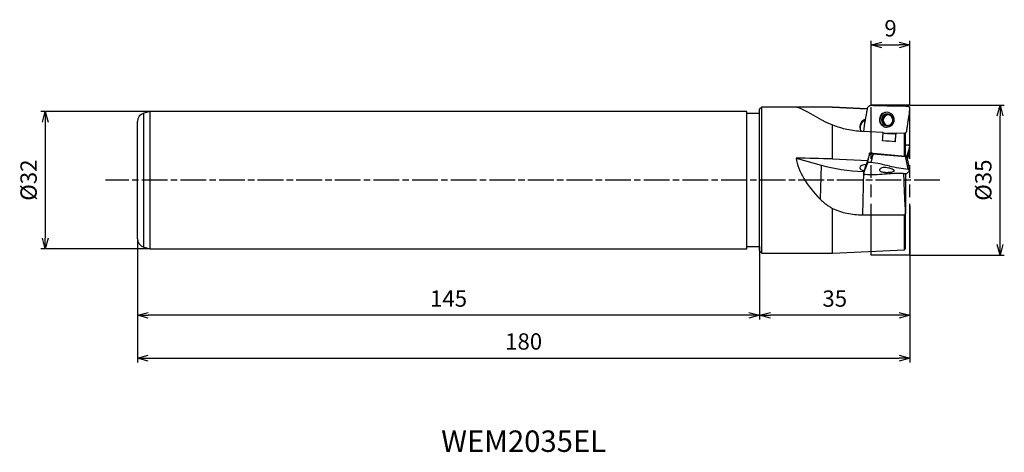
# Model space of a CAD drawing. Extents: x -207 to 22, y -63 to 37.
import ezdxf
from ezdxf.enums import TextEntityAlignment as Align

# ---------------------------------------------------------------- set-up
doc = ezdxf.new("R2010")
doc.units = 0
for name, pattern in [('AM_ISO08W050', [18, 12, -1.5, 3, -1.5]), ('AM_ISO08W050X2', [9, 6, -0.75, 1.5, -0.75]), ('AM_ISO09W050', [22.5, 12, -1.5, 3, -1.5, 3, -1.5])]:
    doc.linetypes.add(name, pattern=pattern)
doc.layers.get('0').update_dxf_attribs({"linetype": 'CONTINUOUS'})
doc.layers.get('DEFPOINTS').update_dxf_attribs({"linetype": 'CONTINUOUS'})
for name, color, linetype in [('AM_0', 7, 'CONTINUOUS'), ('AM_11', 3, 'AM_ISO09W050'), ('AM_5', 3, 'CONTINUOUS'), ('AM_6', 2, 'CONTINUOUS'), ('AM_7', 4, 'AM_ISO08W050')]:
    doc.layers.add(name, color=color, linetype=linetype)
doc.styles.get("Standard").update_dxf_attribs({"font": 'simplex.shx', "bigfont": 'EXTFONT.SHX'})
doc.dimstyles.new('AM_JIS$0', dxfattribs={"dimtxt": 3.8, "dimasz": 2.5, "dimexe": 1, "dimexo": 0, "dimgap": 1.5, "dimtad": 3, "dimzin": 1, "dimtxsty": 'STANDARD', "dimblk": 'OPEN30', "dimcen": 0, "dimclrd": 3, "dimclre": 3, "dimclrt": 2, "dimaunit": 1, "dimazin": 3, "dimtp": 0.1, "dimtm": 0.1, "dimtfac": 0.71, "dimtmove": 0, "dimatfit": 3})

# ---------------------------------------------------------------- blocks, each defined once
blk = doc.blocks.new('_OPEN30')
at = {"color": 0}
for p, q in [((-1, 0.268), (0, 0)), ((0, 0), (-1, -0.268)), ((0, 0), (-1, 0))]:
    blk.add_line(p, q, dxfattribs=at)
blk = doc.blocks.new('*D5')
at = {"layer": 'AM_5', "color": 3}
for p, q in [((0, -6), (0, -32.5)), ((-35, -15.5), (-35, -32.5)), ((-2.5, -31.5), (-32.5, -31.5))]:
    blk.add_line(p, q, dxfattribs=at)
at = {"layer": 'DEFPOINTS', "color": 0}
for p in [(0, -6), (-35, -15.5), (-35, -31.5)]:
    blk.add_point(p, dxfattribs=at)
at = {"layer": 'AM_5', "color": 3, "xscale": 2.5, "yscale": 2.5, "zscale": 2.5, "rotation": 180}
blk.add_blockref('_OPEN30', (-35, -31.5), dxfattribs=at)
at = {"layer": 'AM_5', "color": 3, "xscale": 2.5, "yscale": 2.5, "zscale": 2.5}
blk.add_blockref('_OPEN30', (0, -31.5), dxfattribs=at)
at = {"layer": 'AM_5', "color": 2, "insert": (-17.5, -28.1), "char_height": 3.8, "attachment_point": 5}
blk.add_mtext('35', dxfattribs=at)
blk = doc.blocks.new('*D6')
at = {"layer": 'AM_5', "color": 3}
for p, q in [((-180, -13.66), (-180, -32.5)), ((-35, -15.5), (-35, -32.5)), ((-37.5, -31.5), (-177.5, -31.5))]:
    blk.add_line(p, q, dxfattribs=at)
at = {"layer": 'DEFPOINTS', "color": 0}
for p in [(-180, -13.66), (-35, -15.5), (-180, -31.5)]:
    blk.add_point(p, dxfattribs=at)
at = {"layer": 'AM_5', "color": 3, "xscale": 2.5, "yscale": 2.5, "zscale": 2.5, "rotation": 180}
blk.add_blockref('_OPEN30', (-180, -31.5), dxfattribs=at)
at = {"layer": 'AM_5', "color": 3, "xscale": 2.5, "yscale": 2.5, "zscale": 2.5}
blk.add_blockref('_OPEN30', (-35, -31.5), dxfattribs=at)
at = {"layer": 'AM_5', "color": 2, "insert": (-107.5, -28.1), "char_height": 3.8, "attachment_point": 5}
blk.add_mtext('145', dxfattribs=at)
blk = doc.blocks.new('*D7')
at = {"layer": 'AM_5', "color": 3}
for p, q in [((-180, -13.66), (-180, -42.5)), ((0, -17.5), (0, -42.5)), ((-177.5, -41.5), (-2.5, -41.5))]:
    blk.add_line(p, q, dxfattribs=at)
at = {"layer": 'DEFPOINTS', "color": 0}
for p in [(-180, -13.66), (0, -17.5), (0, -41.5)]:
    blk.add_point(p, dxfattribs=at)
at = {"layer": 'AM_5', "color": 3, "xscale": 2.5, "yscale": 2.5, "zscale": 2.5, "rotation": 180}
blk.add_blockref('_OPEN30', (-180, -41.5), dxfattribs=at)
at = {"layer": 'AM_5', "color": 3, "xscale": 2.5, "yscale": 2.5, "zscale": 2.5}
blk.add_blockref('_OPEN30', (0, -41.5), dxfattribs=at)
at = {"layer": 'AM_5', "color": 2, "insert": (-90, -38.1), "char_height": 3.8, "attachment_point": 5}
blk.add_mtext('180', dxfattribs=at)
blk = doc.blocks.new('*D8')
at = {"layer": 'AM_5', "color": 3}
for p, q in [((0, 17.5), (22.01, 17.5)), ((21.01, -15), (21.01, 15)), ((0, -17.5), (22.01, -17.5))]:
    blk.add_line(p, q, dxfattribs=at)
at = {"layer": 'DEFPOINTS', "color": 0}
for p in [(0, 17.5), (21.01, 17.5), (0, -17.5)]:
    blk.add_point(p, dxfattribs=at)
at = {"layer": 'AM_5', "color": 3, "xscale": 2.5, "yscale": 2.5, "zscale": 2.5}
for p, rotation in [((21.01, 17.5), 90), ((21.01, -17.5), 270)]:
    blk.add_blockref('_OPEN30', p, dxfattribs=dict(at, rotation=rotation))
at = {"layer": 'AM_5', "color": 2, "insert": (17.61, 0), "char_height": 3.8, "attachment_point": 5, "rotation": 90}
blk.add_mtext('%%c35', dxfattribs=at)
blk = doc.blocks.new('*D9')
at = {"layer": 'AM_5', "color": 3}
for p, q in [((-177, 16), (-202.48, 16)), ((-201.48, 13.5), (-201.48, -13.5)), ((-177, -16), (-202.48, -16))]:
    blk.add_line(p, q, dxfattribs=at)
at = {"layer": 'DEFPOINTS', "color": 0}
for p in [(-177, 16), (-201.48, -16), (-177, -16)]:
    blk.add_point(p, dxfattribs=at)
at = {"layer": 'AM_5', "color": 3, "xscale": 2.5, "yscale": 2.5, "zscale": 2.5}
for p, rotation in [((-201.48, 16), 90), ((-201.48, -16), 270)]:
    blk.add_blockref('_OPEN30', p, dxfattribs=dict(at, rotation=rotation))
at = {"layer": 'AM_5', "color": 2, "insert": (-204.88, 0), "char_height": 3.8, "attachment_point": 5, "rotation": 90}
blk.add_mtext('%%c32', dxfattribs=at)
blk = doc.blocks.new('*D10')
at = {"layer": 'AM_5', "color": 3}
for p, q in [((-9, 17.5), (-9, 32.5)), ((0, 17.5), (0, 32.5)), ((-6.5, 31.5), (-2.5, 31.5))]:
    blk.add_line(p, q, dxfattribs=at)
at = {"layer": 'DEFPOINTS', "color": 0}
for p in [(0, 31.5), (-9, 17.5), (0, 17.5)]:
    blk.add_point(p, dxfattribs=at)
at = {"layer": 'AM_5', "color": 3, "xscale": 2.5, "yscale": 2.5, "zscale": 2.5, "rotation": 180}
blk.add_blockref('_OPEN30', (-9, 31.5), dxfattribs=at)
at = {"layer": 'AM_5', "color": 3, "xscale": 2.5, "yscale": 2.5, "zscale": 2.5}
blk.add_blockref('_OPEN30', (0, 31.5), dxfattribs=at)
at = {"layer": 'AM_5', "color": 2, "insert": (-4.5, 34.9), "char_height": 3.8, "attachment_point": 5}
blk.add_mtext('9', dxfattribs=at)

msp = doc.modelspace()

# ---------------------------------------------------------------- linework, layer by layer
at = {"layer": 'AM_0'}
for p, q in [((-34.5, 17), (-35, 16.5)), ((-35, -16.5), (-35, 16.5)), ((-34.5, -17), (-34.5, 17)), ((-18.03, 17), (-34.5, 17)), ((-18.03, 17), (-9.94, 16.64)), ((-9.93, 16.65), (-18.03, 17)), ((-18.03, 17), (-18.03, 17)), ((-0.37, 17.17), (-0.21, 17.14)), ((-0.08, 15.63), (0, 16.76)), ((-177, 16), (-178.52, 15.59)), ((-178.52, -15.59), (-178.52, 15.59)), ((-38, 16), (-177, 16)), ((-177, -16), (-177, 16)), ((-38, -16), (-38, 16)), ((-35, 15.5), (-38, 15.5)), ((-180, -13.66), (-180, 13.66)), ((-18.03, 4.94), (-18.03, 12.88)), ((-10.67, 12.54), (-10.78, 11.42)), ((-11.07, 11.4), (-6.2, 11.17)), ((-10.78, 11.42), (-10.79, 11.38)), ((-3.39, 8.93), (-3.22, 10.93)), ((-3.2, 11.04), (-3.22, 10.93)), ((-3.2, 11.04), (-1.25, 10.95)), ((-1.25, 5.61), (-1.25, 10.95)), ((-0.98, 10.9), (-1.25, 10.95)), ((-0.98, 5.58), (-0.98, 10.9)), ((-0.37, 8.16), (-0.21, 8.16)), ((-0.08, 7.48), (0, 8.01)), ((-26.49, 5.15), (-20.65, 3.5)), ((-18.03, 4.94), (-9.76, 4.58)), ((-9.44, 5.69), (-9.36, 5.99)), ((-9.43, 5.84), (-9.36, 5.99)), ((-9.36, 5.99), (-9.36, 6)), ((-9.36, 5.99), (-9.36, 6)), ((-9.3, 6.05), (-9.3, 6.06)), ((-9.24, 6.09), (-9.09, 6.18)), ((-9.18, 6.11), (-8.99, 6.22)), ((-9.09, 6.18), (-9.09, 6.18)), ((-9.09, 6.18), (-9.09, 6.18)), ((-8.88, 6.15), (-8.77, 6.25)), ((-8.52, 6.15), (-8.55, 6.15)), ((-8.52, 6.17), (-8.52, 6.15)), ((-8.52, 6.15), (-1.03, 5.49)), ((-8.51, 6.25), (-1.02, 5.59)), ((-1.03, 5.49), (-1.02, 5.59)), ((-0.98, 5.48), (-1.03, 5.49)), ((-0.8, 5.44), (-0.91, 5.57)), ((-0.64, 5.36), (-0.84, 5.53)), ((-0.63, 5.36), (-0.83, 5.53)), ((-0.72, 5.51), (-0.73, 5.44)), ((-0.64, 5.36), (-0.63, 5.36)), ((0, 2.36), (-0.61, 5.33)), ((-0.61, 5.33), (-0.61, 5.33)), ((-20.65, 3.5), (-20.88, -4.46)), ((-10.66, 2.03), (-10.16, 3.63)), ((-10.13, 3.64), (-9.76, 4.58)), ((-0.37, 2.46), (-0.21, 2.43)), ((-0.08, 2.18), (0, 2.35)), ((0, 2.35), (0, 2.36)), ((-10.78, 2), (-11.07, -8.08)), ((-10.67, 2.01), (-10.78, 1.49)), ((-10.78, 2), (-10.68, 1.99)), ((-10.66, 2.03), (-10.67, 2.01)), ((-10.43, 1.28), (-10.58, 1.31)), ((-0.98, 1.52), (-0.98, -7.68)), ((-18.03, -17), (-18.03, -6.58)), ((-11.07, -8.08), (-1.25, -8.06)), ((-0.98, -7.72), (-1.25, -8.06)), ((-1.25, -16.27), (-1.25, -8.06)), ((-0.98, -15.96), (-0.98, -7.72)), ((-178.52, -15.59), (-177, -16)), ((-177, -16), (-38, -16)), ((-38, -15.5), (-35, -15.5)), ((-1.25, -16.27), (-0.98, -15.96)), ((-35, -16.5), (-34.5, -17)), ((-34.5, -17), (-18.03, -17)), ((-18.03, -17), (-1.25, -16.27))]:
    msp.add_line(p, q, dxfattribs=at)
for centre, radius, start, end in [((-178, 13.66), 2, 105, 180), ((-9.66, 12.36), 1.99, 110.8435, 194.064), ((-9.6, 12.12), 1.99, 114.421, 190.0982), ((-5.25, 14.08), 1.75, 90.1591, 264.9484), ((-5.18, 14.08), 1.4, 88.6097, 266.4137), ((-5.12, 14.08), 1.4, 89.0545, 264.8774), ((-5.21, 13.99), 1.25, 87.5, 267.5), ((-4.93, 13.98), 1.25, 93.7788, 261.0611), ((-5.21, 13.99), 1.25, 267.5, 0), ((-5.18, 14.08), 1.4, 87.5, 88.6098), ((-5.21, 13.99), 1.25, 360, 87.5), ((-9.66, 12.36), 2, 194.064, 208.28), ((-5.18, 14.08), 1.4, 266.7227, 267.4998), ((-5.18, 14.08), 1.4, 267.5, 268.5441), ((-178, -13.66), 2, 180, 255)]:
    msp.add_arc(centre, radius, start, end, dxfattribs=at)
for centre, major_axis, ratio, start_param, end_param in [((-98.36, 0), (649.2, 1.78), 0.026042, 1.446682, 1.459802), ((0.08, 0), (-26.69, 16.97), 0.039902, 5.641094, 6.214332), ((-5.18, 14.1), (0.08, 1.42), 0.989235, 3.134115, 3.139648), ((-7.4, -0.06), (1.46, 16.54), 0.017047, 5.306704, 5.46166), ((-4.72, 11), (-1.5, 0.07), 0.105601, 0.15666, 3.124791), ((-5.21, 10.99), (0.19, 5.13), 0.292512, 4.693528, 4.69962), ((-4.39, -0.06), (1.45, 16.4), 0.017047, 5.29409, 5.457718), ((-93.16, 10.7), (-257.93, 19.27), 0.020306, 4.358322, 4.370644), ((-98.35, 0), (-649.16, 15.53), 0.010644, 4.588605, 4.601735), ((0.08, 0), (-26.2, 9.53), 0.537237, 0.287255, 0.860848), ((-11.88, -0.22), (5.14, 16.73), 0.03694, 5.015272, 5.081737), ((-11.7, -0.08), (1.96, 16.72), 0.099677, 5.073016, 5.114609), ((-1.03, 5.52), (-0.228, 0.019), 0.311297, 4.161281, 4.696584), ((-1.02, 5.52), (-0.202, 0.017), 0.311385, 3.597371, 4.161255), ((-1.05, 5.52), (-0.233, 0.019), 0.311359, 3.545633, 3.597378), ((-9.91, 10.1), (-19.99, 0.57), 0.406597, 1.015285, 1.538817), ((-9.66, 2.83), (-2, 0.06), 0.406601, 0, 1.079087), ((-9.66, 2.83), (-2, 0.06), 0.406601, 4.960813, 6.283185)]:
    msp.add_ellipse(centre, major_axis=major_axis, ratio=ratio, start_param=start_param, end_param=end_param, dxfattribs=at)
for points, knots in [([(-9.93, 16.7), (-9.99, 16.35), (-10.11, 15.66), (-10.3, 14.62), (-10.49, 13.58), (-10.61, 12.89), (-10.67, 12.54)], [0, 0, 0, 0, 1.054499, 2.109036, 3.163701, 4.218403, 4.218403, 4.218403, 4.218403]), ([(-9.09, 17.36), (-9.19, 17.35), (-9.39, 17.34), (-9.64, 17.19), (-9.84, 16.98), (-9.9, 16.79), (-9.93, 16.7)], [0, 0, 0, 0, 0.287681, 0.576462, 0.864578, 1.150967, 1.150967, 1.150967, 1.150967]), ([(-0.37, 17.17), (-1.1, 17.2), (-2.55, 17.25), (-4.73, 17.27), (-6.91, 17.29), (-8.36, 17.34), (-9.09, 17.36)], [0, 0, 0, 0, 2.200366, 4.370325, 6.536349, 8.730821, 8.730821, 8.730821, 8.730821]), ([(-0.21, 17.14), (-0.23, 17.14), (-0.25, 17.15), (-0.29, 17.16), (-0.33, 17.17), (-0.35, 17.17), (-0.36, 17.17)], [0, 0, 0, 0, 0.0391503, 0.0783129, 0.1174525, 0.1565991, 0.1565991, 0.1565991, 0.1565991]), ([(0, 16.76), (0, 16.8), (0, 16.87), (-0.04, 16.98), (-0.11, 17.08), (-0.18, 17.12), (-0.21, 17.14)], [0, 0, 0, 0, 0.1145022, 0.2294982, 0.344926, 0.4605224, 0.4605224, 0.4605224, 0.4605224]), ([(-20.88, 14.22), (-20.66, 14.1), (-20.22, 13.86), (-19.52, 13.51), (-18.79, 13.18), (-18.28, 12.98), (-18.03, 12.88)], [0, 0, 0, 0, 0.744538, 1.521274, 2.325609, 3.153213, 3.153213, 3.153213, 3.153213]), ([(-5.28, 15.84), (-5.67, 15.77), (-6.44, 15.65), (-7.15, 14.63), (-7.13, 13.38), (-6.55, 12.85), (-6.25, 12.58)], [0, 0, 0, 0, 1.129126, 2.268724, 3.404464, 4.541952, 4.541952, 4.541952, 4.541952]), ([(-5.43, 12.34), (-4.97, 12.43), (-4.05, 12.61), (-3.43, 14.01), (-3.94, 15.44), (-4.83, 15.7), (-5.28, 15.84)], [0, 0, 0, 0, 1.341272, 2.677353, 4.018676, 5.347271, 5.347271, 5.347271, 5.347271]), ([(-5.1, 15.48), (-4.74, 15.37), (-4.04, 15.15), (-3.65, 14.01), (-4.13, 12.91), (-4.86, 12.76), (-5.22, 12.68)], [0, 0, 0, 0, 1.05248, 2.112888, 3.173294, 4.225761, 4.225761, 4.225761, 4.225761]), ([(-0.72, 11.48), (-0.67, 11.82), (-0.56, 12.51), (-0.4, 13.55), (-0.24, 14.59), (-0.13, 15.29), (-0.08, 15.63)], [0, 0, 0, 0, 1.051209, 2.102502, 3.153881, 4.205372, 4.205372, 4.205372, 4.205372]), ([(-18.03, 12.88), (-17.48, 12.68), (-16.38, 12.27), (-14.66, 11.84), (-12.88, 11.52), (-11.67, 11.44), (-11.07, 11.4)], [0, 0, 0, 0, 1.739449, 3.522595, 5.329829, 7.146505, 7.146505, 7.146505, 7.146505]), ([(-6.25, 12.58), (-6.19, 12.55), (-6.06, 12.48), (-5.86, 12.41), (-5.65, 12.36), (-5.51, 12.34), (-5.43, 12.34)], [0, 0, 0, 0, 0.2161161, 0.4322257, 0.6482885, 0.8643678, 0.8643678, 0.8643678, 0.8643678]), ([(-1.11, 10.92), (-1.06, 10.95), (-0.96, 11.02), (-0.85, 11.15), (-0.76, 11.3), (-0.73, 11.42), (-0.72, 11.48)], [0, 0, 0, 0, 0.1751727, 0.3497982, 0.5240977, 0.6983979, 0.6983979, 0.6983979, 0.6983979]), ([(-3.44, 10.87), (-3.61, 10.87), (-3.94, 10.88), (-4.44, 10.89), (-4.94, 10.89), (-5.28, 10.9), (-5.44, 10.9)], [0, 0, 0, 0, 0.500764, 1.001175, 1.501152, 2.000679, 2.000679, 2.000679, 2.000679]), ([(-0.37, 8.16), (-0.42, 8.15), (-0.52, 8.14), (-0.67, 8.13), (-0.82, 8.11), (-0.93, 8.1), (-0.98, 8.09)], [0, 0, 0, 0, 0.1533948, 0.3067672, 0.4601352, 0.6134998, 0.6134998, 0.6134998, 0.6134998]), ([(-0.72, 5.51), (-0.67, 5.68), (-0.56, 6.01), (-0.4, 6.5), (-0.24, 6.99), (-0.13, 7.32), (-0.08, 7.48)], [0, 0, 0, 0, 0.5186, 1.036722, 1.554368, 2.071535, 2.071535, 2.071535, 2.071535]), ([(-0.08, 7.48), (-0.12, 7.27), (-0.19, 6.85), (-0.3, 6.21), (-0.42, 5.58), (-0.49, 5.15), (-0.53, 4.94)], [0, 0, 0, 0, 0.645414, 1.290858, 1.936274, 2.581718, 2.581718, 2.581718, 2.581718]), ([(-0.21, 8.16), (-0.23, 8.16), (-0.25, 8.16), (-0.29, 8.16), (-0.33, 8.16), (-0.35, 8.16), (-0.36, 8.16)], [0, 0, 0, 0, 0.0363728, 0.0739668, 0.1124325, 0.1514617, 0.1514617, 0.1514617, 0.1514617]), ([(0, 8.01), (0, 8.02), (0, 8.06), (-0.05, 8.11), (-0.12, 8.14), (-0.18, 8.15), (-0.21, 8.16)], [0, 0, 0, 0, 0.0519628, 0.1122481, 0.1908455, 0.2883848, 0.2883848, 0.2883848, 0.2883848]), ([(-9.93, 3.9), (-9.9, 4), (-9.84, 4.21), (-9.76, 4.52), (-9.67, 4.84), (-9.62, 5.05), (-9.59, 5.15)], [0, 0, 0, 0, 0.324418, 0.648804, 0.973221, 1.297639, 1.297639, 1.297639, 1.297639]), ([(-8.9, 6.24), (-8.94, 6.25), (-9.02, 6.25), (-9.15, 6.26), (-9.27, 6.27), (-9.36, 6.28), (-9.4, 6.29)], [0, 0, 0, 0, 0.1255701, 0.2511299, 0.3766973, 0.5022647, 0.5022647, 0.5022647, 0.5022647]), ([(-9.36, 6), (-9.35, 6.01), (-9.35, 6.02), (-9.34, 6.03), (-9.32, 6.04), (-9.31, 6.05), (-9.3, 6.05)], [0, 0, 0, 0, 0.01597724, 0.0335342, 0.05307333, 0.07488275, 0.07488275, 0.07488275, 0.07488275]), ([(-9.3, 6.06), (-9.29, 6.06), (-9.28, 6.07), (-9.25, 6.08), (-9.21, 6.09), (-9.19, 6.1), (-9.18, 6.11)], [0, 0, 0, 0, 0.0282237, 0.0598262, 0.0948058, 0.1331153, 0.1331153, 0.1331153, 0.1331153]), ([(-9.25, 6.09), (-9.25, 6.09), (-9.25, 6.09), (-9.26, 6.08), (-9.27, 6.08), (-9.27, 6.07), (-9.27, 6.07)], [0, 0, 0, 0, 0.00756406, 0.01545788, 0.02342626, 0.03146266, 0.03146266, 0.03146266, 0.03146266]), ([(-9.24, 6.09), (-9.24, 6.09), (-9.24, 6.09), (-9.24, 6.09), (-9.25, 6.09), (-9.25, 6.09), (-9.25, 6.09)], [0, 0, 0, 0, 0.000266155, 0.00065127, 0.001040369, 0.001486868, 0.001486868, 0.001486868, 0.001486868]), ([(-9.18, 6.11), (-9.16, 6.11), (-9.11, 6.12), (-9.04, 6.13), (-8.96, 6.15), (-8.91, 6.15), (-8.88, 6.15)], [0, 0, 0, 0, 0.0658079, 0.1384713, 0.2171564, 0.3008509, 0.3008509, 0.3008509, 0.3008509]), ([(-8.99, 6.22), (-9, 6.22), (-9.01, 6.22), (-9.04, 6.21), (-9.07, 6.2), (-9.08, 6.19), (-9.09, 6.18)], [0, 0, 0, 0, 0.0307471, 0.0593137, 0.0856342, 0.1097097, 0.1097097, 0.1097097, 0.1097097]), ([(-8.55, 6.15), (-8.59, 5.98), (-8.68, 5.65), (-8.82, 5.14), (-8.96, 4.63), (-9.05, 4.3), (-9.09, 4.13)], [0, 0, 0, 0, 0.52409, 1.04821, 1.572329, 2.096451, 2.096451, 2.096451, 2.096451]), ([(-8.77, 6.25), (-8.79, 6.25), (-8.83, 6.25), (-8.88, 6.24), (-8.94, 6.24), (-8.97, 6.23), (-8.99, 6.22)], [0, 0, 0, 0, 0.0612481, 0.1191743, 0.1731378, 0.2225914, 0.2225914, 0.2225914, 0.2225914]), ([(-8.88, 6.15), (-8.86, 6.15), (-8.8, 6.16), (-8.72, 6.16), (-8.63, 6.16), (-8.58, 6.15), (-8.55, 6.15)], [0, 0, 0, 0, 0.0809765, 0.1644473, 0.249445, 0.3350337, 0.3350337, 0.3350337, 0.3350337]), ([(-8.77, 6.25), (-8.75, 6.26), (-8.7, 6.26), (-8.64, 6.26), (-8.58, 6.25), (-8.54, 6.25), (-8.51, 6.25)], [0, 0, 0, 0, 0.060876, 0.1234689, 0.1871789, 0.2513954, 0.2513954, 0.2513954, 0.2513954]), ([(-8.51, 6.25), (-8.51, 6.24), (-8.52, 6.23), (-8.52, 6.21), (-8.52, 6.19), (-8.52, 6.17), (-8.52, 6.17)], [0, 0, 0, 0, 0.02077316, 0.04151515, 0.06225748, 0.08296898, 0.08296898, 0.08296898, 0.08296898]), ([(-0.36, 2.46), (-0.42, 2.71), (-0.52, 3.21), (-0.67, 3.97), (-0.83, 4.73), (-0.93, 5.23), (-0.98, 5.48)], [0, 0, 0, 0, 0.772103, 1.544238, 2.316342, 3.088447, 3.088447, 3.088447, 3.088447]), ([(-0.98, 5.48), (-0.97, 5.48), (-0.94, 5.47), (-0.89, 5.46), (-0.84, 5.45), (-0.81, 5.44), (-0.8, 5.44)], [0, 0, 0, 0, 0.049182, 0.0979458, 0.1456528, 0.1915667, 0.1915667, 0.1915667, 0.1915667]), ([(-0.8, 5.44), (-0.78, 5.43), (-0.75, 5.42), (-0.7, 5.4), (-0.67, 5.38), (-0.64, 5.37), (-0.64, 5.36)], [0, 0, 0, 0, 0.0547286, 0.1038528, 0.1459499, 0.1800437, 0.1800437, 0.1800437, 0.1800437]), ([(-0.75, 5.46), (-0.75, 5.46), (-0.74, 5.47), (-0.73, 5.49), (-0.73, 5.5), (-0.72, 5.51), (-0.72, 5.51)], [0, 0, 0, 0, 0.01573664, 0.03100829, 0.04586604, 0.06038606, 0.06038606, 0.06038606, 0.06038606]), ([(-0.63, 5.36), (-0.63, 5.35), (-0.62, 5.35), (-0.62, 5.35), (-0.61, 5.34), (-0.61, 5.34), (-0.61, 5.33)], [0, 0, 0, 0, 0.00893098, 0.01683993, 0.0238407, 0.03000761, 0.03000761, 0.03000761, 0.03000761]), ([(-9.93, 3.9), (-9.99, 3.74), (-10.11, 3.43), (-10.29, 2.96), (-10.48, 2.5), (-10.6, 2.19), (-10.66, 2.03)], [0, 0, 0, 0, 0.502158, 1.003843, 1.505057, 2.005801, 2.005801, 2.005801, 2.005801]), ([(-9.09, 4.13), (-9.19, 4.14), (-9.37, 4.15), (-9.62, 4.11), (-9.82, 4.04), (-9.9, 3.94), (-9.93, 3.9)], [0, 0, 0, 0, 0.2850298, 0.5425369, 0.7513641, 0.9067505, 0.9067505, 0.9067505, 0.9067505]), ([(-0.37, 2.46), (-1.1, 2.56), (-2.57, 2.75), (-4.74, 3.26), (-6.9, 3.79), (-8.36, 4.02), (-9.09, 4.13)], [0, 0, 0, 0, 2.224591, 4.446244, 6.667616, 8.891766, 8.891766, 8.891766, 8.891766]), ([(-3.61, 2.18), (-3.77, 2.31), (-4.26, 2.71), (-5.28, 2.87), (-6.44, 3.1), (-6.93, 2.63), (-7.1, 2.46)], [0, 0, 0, 0, 0.603226, 1.864555, 3.10611, 3.80111, 3.80111, 3.80111, 3.80111]), ([(-7.1, 2.46), (-7.09, 2.4), (-7.07, 2.26), (-6.88, 2.08), (-6.6, 1.94), (-6.38, 1.89), (-6.25, 1.86)], [0, 0, 0, 0, 0.188588, 0.427066, 0.73638, 1.113741, 1.113741, 1.113741, 1.113741]), ([(-0.21, 2.43), (-0.23, 2.44), (-0.25, 2.44), (-0.29, 2.45), (-0.33, 2.45), (-0.35, 2.45), (-0.36, 2.46)], [0, 0, 0, 0, 0.0370501, 0.0751571, 0.1139572, 0.1531509, 0.1531509, 0.1531509, 0.1531509]), ([(0, 2.36), (0, 2.36), (-0.02, 2.38), (-0.07, 2.4), (-0.13, 2.42), (-0.18, 2.43), (-0.21, 2.43)], [0, 0, 0, 0, 0.0246239, 0.071874, 0.142382, 0.2316009, 0.2316009, 0.2316009, 0.2316009]), ([(-10.78, 1.49), (-10.78, 1.47), (-10.78, 1.43), (-10.74, 1.38), (-10.67, 1.33), (-10.61, 1.32), (-10.58, 1.31)], [0, 0, 0, 0, 0.0532453, 0.1170071, 0.1993828, 0.2998098, 0.2998098, 0.2998098, 0.2998098]), ([(-10.58, 1.31), (-10.57, 1.3), (-10.54, 1.3), (-10.5, 1.29), (-10.47, 1.29), (-10.44, 1.28), (-10.43, 1.28)], [0, 0, 0, 0, 0.0370561, 0.0751506, 0.1139622, 0.1531484, 0.1531484, 0.1531484, 0.1531484]), ([(-1.54, 1.52), (-2.28, 1.53), (-3.76, 1.56), (-5.98, 1.37), (-8.2, 1.2), (-9.68, 1.26), (-10.43, 1.28)], [0, 0, 0, 0, 2.22403, 4.447746, 6.671326, 8.895523, 8.895523, 8.895523, 8.895523]), ([(-6.25, 1.86), (-5.96, 1.83), (-5.38, 1.76), (-4.59, 1.86), (-3.94, 1.89), (-3.69, 2.11), (-3.61, 2.18)], [0, 0, 0, 0, 0.870973, 1.749021, 2.410418, 2.718164, 2.718164, 2.718164, 2.718164]), ([(-1.54, 1.52), (-1.44, 1.52), (-1.26, 1.51), (-1.02, 1.52), (-0.84, 1.53), (-0.75, 1.57), (-0.72, 1.58)], [0, 0, 0, 0, 0.2853547, 0.5372678, 0.724153, 0.8250078, 0.8250078, 0.8250078, 0.8250078]), ([(-0.98, -7.72), (-1.02, -6.95), (-1.11, -5.41), (-1.23, -3.1), (-1.33, -0.79), (-1.37, 0.75), (-1.39, 1.52)], [0, 0, 0, 0, 2.311663, 4.622909, 6.933603, 9.243519, 9.243519, 9.243519, 9.243519]), ([(-0.72, 1.58), (-0.67, 1.63), (-0.56, 1.73), (-0.4, 1.88), (-0.24, 2.03), (-0.13, 2.13), (-0.08, 2.18)], [0, 0, 0, 0, 0.2186247, 0.4376111, 0.656924, 0.8765794, 0.8765794, 0.8765794, 0.8765794]), ([(-20.88, -4.46), (-20.66, -4.67), (-20.23, -5.08), (-19.53, -5.63), (-18.8, -6.14), (-18.29, -6.43), (-18.03, -6.58)], [0, 0, 0, 0, 0.890856, 1.780272, 2.669308, 3.559019, 3.559019, 3.559019, 3.559019]), ([(-18.03, -6.58), (-17.49, -6.82), (-16.4, -7.3), (-14.66, -7.75), (-12.88, -8.04), (-11.67, -8.07), (-11.07, -8.08)], [0, 0, 0, 0, 1.77665, 3.565861, 5.367934, 7.179814, 7.179814, 7.179814, 7.179814])]:
    msp.add_open_spline(points, degree=3, knots=knots, dxfattribs=at)
at = {"layer": 'AM_11'}
for p, q in [((-9, -17.5), (-9, 17.5)), ((0, 17.5), (-9, 17.5)), ((0, -17.5), (0, 17.5)), ((0, -17.5), (-9, -17.5))]:
    msp.add_line(p, q, dxfattribs=at)
at = {"layer": 'AM_7', "linetype": 'AM_ISO08W050X2'}
msp.add_line((7.01, 0), (-187.48, 0), dxfattribs=at)

# ---------------------------------------------------------------- texts
at = {"layer": 'AM_6'}
msp.add_text('WEM2035EL', height=5, dxfattribs=at).set_placement((-90, -61.5), align=Align.MIDDLE)

# ---------------------------------------------------------------- dimensions: what is measured, and where the dimension line sits
at = {"layer": 'AM_5'}
for base, p1, p2, angle, picture, middle in [((0, 31.5), (-9, 17.5), (0, 17.5), 180, '*D10', (-4.5, 34.9)), ((-35, -31.5), (0, -6), (-35, -15.5), 0, '*D5', (-17.5, -28.1)), ((-180, -31.5), (-35, -15.5), (-180, -13.66), 0, '*D6', (-107.5, -28.1)), ((0, -41.5), (-180, -13.66), (0, -17.5), 0, '*D7', (-90, -38.1))]:
    dim = msp.add_linear_dim(base=base, p1=p1, p2=p2, angle=angle, dimstyle='AM_JIS$0', override={"dimdec": 0}, dxfattribs=at)
    dim.commit()
    dim.dimension.update_dxf_attribs({"geometry": picture, "text_midpoint": middle})
dim = msp.add_linear_dim(base=(21.01, 17.5), p1=(0, -17.5), p2=(0, 17.5), angle=90, text='%%c<>', dimstyle='AM_JIS$0', override={"dimdec": 0}, dxfattribs=at)
dim.commit()
dim.dimension.update_dxf_attribs({"geometry": '*D8', "text_midpoint": (17.61, 0)})
dim = msp.add_linear_dim(base=(-201.48, -16), p1=(-177, 16), p2=(-177, -16), angle=270, text='%%c<>', dimstyle='AM_JIS$0', override={"dimdec": 0}, dxfattribs=at)
dim.commit()
dim.dimension.update_dxf_attribs({"geometry": '*D9', "text_midpoint": (-201.48, 0), "dimtype": 160})

doc.saveas('drawing.dxf')
